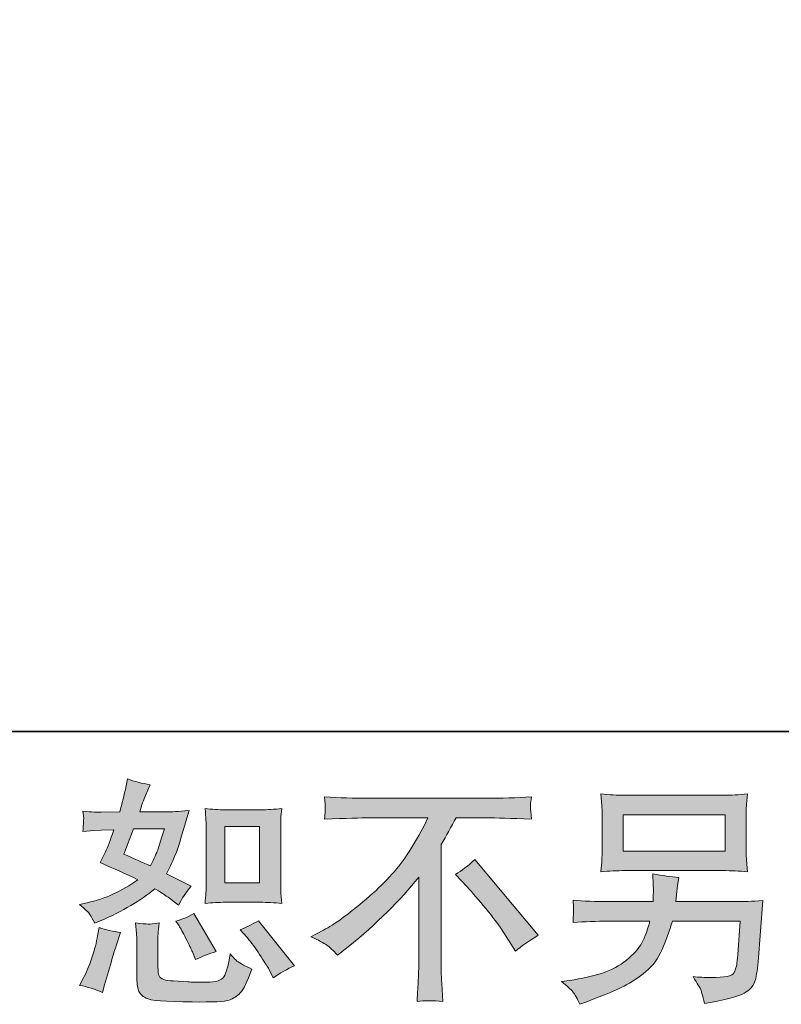
# Model space of a CAD drawing. Units: inches. Extents: x -60 to 491, y -445 to -51.
# Drawn here: x 308 to 352, y -445 to -388 of the extents above; entities that cross this region are included whole.
import ezdxf

# ---------------------------------------------------------------- set-up
doc = ezdxf.new("R2010")
doc.units = ezdxf.units.IN
doc.header["$MEASUREMENT"] = 0
doc.layers.add('图层 1', color=7, linetype='Continuous')

msp = doc.modelspace()

# ---------------------------------------------------------------- hatches: boundary and pattern name
at = {"layer": '图层 1'}
h = msp.add_hatch(color=7, dxfattribs=at)
h.dxf.hatch_style = 2
edge = h.paths.add_edge_path()
edge.add_spline(control_points=[(320.203, -439.251), (320.203, -439.251), (322.21, -439.251), (322.21, -439.251), (322.594, -439.251), (323.015, -439.274), (323.467, -439.32), (323.467, -439.32), (323.412, -438.734), (323.412, -438.734), (323.403, -438.652), (323.399, -438.469), (323.399, -438.177), (323.399, -438.177), (323.399, -434.922), (323.399, -434.922), (323.399, -434.707), (323.399, -434.533), (323.403, -434.401), (323.408, -434.268), (323.431, -434.076), (323.467, -433.825), (323.033, -433.871), (322.617, -433.893), (322.224, -433.893), (322.224, -433.893), (320.203, -433.893), (320.203, -433.893), (319.815, -433.893), (319.417, -433.871), (319.015, -433.825), (319.061, -434.351), (319.083, -434.716), (319.083, -434.922), (319.083, -434.922), (319.083, -438.177), (319.083, -438.177), (319.083, -438.341), (319.074, -438.515), (319.061, -438.702), (319.047, -438.885), (319.033, -439.091), (319.015, -439.32), (319.426, -439.274), (319.824, -439.251), (320.203, -439.251)], knot_values=[0, 0, 0, 0, 1, 1, 1, 2, 2, 2, 3, 3, 3, 4, 4, 4, 5, 5, 5, 6, 6, 6, 7, 7, 7, 8, 8, 8, 9, 9, 9, 10, 10, 10, 11, 11, 11, 12, 12, 12, 13, 13, 13, 14, 14, 14, 15, 15, 15, 15], degree=3, periodic=0)
h.paths.add_polyline_path([(320.162, -434.863), (322.174, -434.863), (322.174, -438.117), (320.162, -438.117)])
edge = h.paths.add_edge_path()
edge.add_spline(control_points=[(321.474, -441.317), (321.703, -441.582), (321.936, -441.902), (322.178, -442.277), (322.42, -442.652), (322.59, -442.917), (322.681, -443.073), (322.681, -443.073), (322.955, -443.621), (322.955, -443.621), (323.358, -443.347), (323.774, -443.114), (324.203, -442.922), (324.203, -442.922), (322.119, -440.316), (322.119, -440.316), (321.753, -440.526), (321.396, -440.705), (321.049, -440.851), (321.049, -440.851), (321.474, -441.317), (321.474, -441.317)], knot_values=[0, 0, 0, 0, 1, 1, 1, 2, 2, 2, 3, 3, 3, 4, 4, 4, 5, 5, 5, 6, 6, 6, 7, 7, 7, 7], degree=3, periodic=0)
edge = h.paths.add_edge_path()
edge.add_spline(control_points=[(317.511, -440.618), (317.593, -440.746), (317.726, -440.988), (317.909, -441.349), (318.091, -441.71), (318.215, -441.966), (318.279, -442.113), (318.279, -442.113), (318.457, -442.565), (318.457, -442.565), (318.832, -442.392), (319.234, -442.236), (319.664, -442.099), (319.664, -442.099), (318.361, -439.905), (318.361, -439.905), (318.014, -440.106), (317.666, -440.252), (317.319, -440.344), (317.319, -440.344), (317.511, -440.618), (317.511, -440.618)], knot_values=[0, 0, 0, 0, 1, 1, 1, 2, 2, 2, 3, 3, 3, 4, 4, 4, 5, 5, 5, 6, 6, 6, 7, 7, 7, 7], degree=3, periodic=0)
edge = h.paths.add_edge_path()
edge.add_spline(control_points=[(313.067, -444.472), (313.067, -444.472), (313.191, -444.033), (313.191, -444.033), (313.191, -444.033), (313.534, -442.867), (313.534, -442.867), (313.689, -442.309), (313.799, -441.944), (313.863, -441.77), (313.863, -441.77), (314.123, -441.002), (314.123, -441.002), (313.694, -440.938), (313.278, -440.842), (312.875, -440.714), (312.875, -440.714), (312.793, -441.194), (312.793, -441.194), (312.729, -441.56), (312.615, -441.985), (312.455, -442.469), (312.295, -442.954), (312.13, -443.352), (311.957, -443.662), (311.957, -443.662), (311.737, -444.06), (311.737, -444.06), (312.203, -444.142), (312.647, -444.28), (313.067, -444.472)], knot_values=[0, 0, 0, 0, 1, 1, 1, 2, 2, 2, 3, 3, 3, 4, 4, 4, 5, 5, 5, 6, 6, 6, 7, 7, 7, 8, 8, 8, 9, 9, 9, 10, 10, 10, 10], degree=3, periodic=0)
edge = h.paths.add_edge_path()
edge.add_spline(control_points=[(315.714, -440.513), (315.582, -440.508), (315.339, -440.485), (314.992, -440.44), (314.992, -440.44), (315.047, -441.057), (315.047, -441.057), (315.056, -441.148), (315.061, -441.34), (315.061, -441.633), (315.061, -441.633), (315.061, -443.512), (315.061, -443.512), (315.061, -443.905), (315.093, -444.184), (315.152, -444.348), (315.216, -444.513), (315.362, -444.664), (315.595, -444.801), (315.829, -444.938), (316.72, -445.011), (318.274, -445.02), (319.454, -445.038), (320.167, -445.002), (320.414, -444.91), (320.661, -444.819), (320.875, -444.682), (321.058, -444.499), (321.241, -444.316), (321.46, -443.854), (321.716, -443.114), (321.232, -442.894), (320.93, -442.725), (320.811, -442.611), (320.693, -442.497), (320.578, -442.373), (320.469, -442.236), (320.469, -442.236), (320.427, -442.483), (320.427, -442.483), (320.327, -443.077), (320.199, -443.461), (320.043, -443.635), (319.888, -443.809), (319.495, -443.891), (318.864, -443.882), (318.544, -443.882), (318.261, -443.873), (318.014, -443.854), (318.014, -443.854), (317.191, -443.8), (317.191, -443.8), (316.935, -443.8), (316.743, -443.772), (316.619, -443.722), (316.496, -443.672), (316.409, -443.603), (316.359, -443.512), (316.309, -443.42), (316.286, -443.246), (316.286, -442.99), (316.286, -442.99), (316.286, -441.633), (316.286, -441.633), (316.286, -441.422), (316.286, -441.24), (316.29, -441.089), (316.295, -440.938), (316.318, -440.723), (316.354, -440.44), (316.062, -440.494), (315.847, -440.517), (315.714, -440.513)], knot_values=[0, 0, 0, 0, 1, 1, 1, 2, 2, 2, 3, 3, 3, 4, 4, 4, 5, 5, 5, 6, 6, 6, 7, 7, 7, 8, 8, 8, 9, 9, 9, 10, 10, 10, 11, 11, 11, 12, 12, 12, 13, 13, 13, 14, 14, 14, 15, 15, 15, 16, 16, 16, 17, 17, 17, 18, 18, 18, 19, 19, 19, 20, 20, 20, 21, 21, 21, 22, 22, 22, 23, 23, 23, 24, 24, 24, 24], degree=3, periodic=0)
edge = h.paths.add_edge_path()
edge.add_spline(control_points=[(312.345, -439.96), (312.432, -440.088), (312.528, -440.257), (312.629, -440.467), (312.629, -440.467), (312.944, -440.33), (312.944, -440.33), (314.242, -439.772), (315.298, -439.15), (316.112, -438.465), (316.67, -438.821), (316.985, -439.027), (317.058, -439.082), (317.058, -439.082), (317.47, -439.425), (317.47, -439.425), (317.671, -439.041), (317.918, -438.67), (318.21, -438.314), (318.21, -438.314), (316.784, -437.601), (316.784, -437.601), (316.994, -437.198), (317.177, -436.796), (317.333, -436.398), (317.488, -436.001), (317.739, -435.182), (318.087, -433.939), (317.447, -433.994), (317.031, -434.021), (316.839, -434.021), (316.839, -434.021), (315.234, -434.021), (315.234, -434.021), (315.344, -433.628), (315.454, -433.313), (315.563, -433.075), (315.563, -433.075), (315.838, -432.444), (315.838, -432.444), (315.353, -432.371), (314.914, -432.257), (314.521, -432.101), (314.521, -432.101), (314.439, -432.513), (314.439, -432.513), (314.329, -433.043), (314.206, -433.546), (314.069, -434.021), (314.069, -434.021), (312.999, -434.035), (312.999, -434.035), (312.807, -434.044), (312.455, -434.026), (311.943, -433.98), (311.943, -433.98), (311.984, -434.392), (311.984, -434.392), (311.984, -434.456), (311.979, -434.561), (311.97, -434.707), (311.961, -434.853), (311.952, -435), (311.943, -435.146), (311.943, -435.146), (312.368, -435.119), (312.368, -435.119), (312.368, -435.119), (312.999, -435.077), (312.999, -435.077), (312.999, -435.077), (313.726, -435.064), (313.726, -435.064), (313.525, -435.667), (313.365, -436.088), (313.246, -436.325), (313.246, -436.325), (312.93, -436.956), (312.93, -436.956), (313.735, -437.294), (314.466, -437.624), (315.125, -437.944), (314.219, -438.602), (313.241, -439.045), (312.19, -439.274), (312.19, -439.274), (311.751, -439.37), (311.751, -439.37), (312.062, -439.635), (312.258, -439.832), (312.345, -439.96)], knot_values=[0, 0, 0, 0, 1, 1, 1, 2, 2, 2, 3, 3, 3, 4, 4, 4, 5, 5, 5, 6, 6, 6, 7, 7, 7, 8, 8, 8, 9, 9, 9, 10, 10, 10, 11, 11, 11, 12, 12, 12, 13, 13, 13, 14, 14, 14, 15, 15, 15, 16, 16, 16, 17, 17, 17, 18, 18, 18, 19, 19, 19, 20, 20, 20, 21, 21, 21, 22, 22, 22, 23, 23, 23, 24, 24, 24, 25, 25, 25, 26, 26, 26, 27, 27, 27, 28, 28, 28, 29, 29, 29, 30, 30, 30, 30], degree=3, periodic=0)
edge = h.paths.add_edge_path()
edge.add_spline(control_points=[(314.864, -434.991), (314.864, -434.991), (316.661, -434.991), (316.661, -434.991), (316.661, -434.991), (316.51, -435.457), (316.51, -435.457), (316.51, -435.457), (316.277, -436.211), (316.277, -436.211), (316.213, -436.385), (316.071, -436.696), (315.851, -437.144), (315.367, -436.933), (314.85, -436.705), (314.302, -436.458), (314.302, -436.458), (314.864, -434.991), (314.864, -434.991)], knot_values=[0, 0, 0, 0, 1, 1, 1, 2, 2, 2, 3, 3, 3, 4, 4, 4, 5, 5, 5, 6, 6, 6, 6], degree=3, periodic=0)
h = msp.add_hatch(color=7, dxfattribs=at)
h.dxf.hatch_style = 2
edge = h.paths.add_edge_path()
edge.add_spline(control_points=[(325.14, -441.244), (325.14, -441.244), (325.881, -440.86), (325.881, -440.86), (326.503, -440.54), (327.326, -439.941), (328.35, -439.068), (329.374, -438.195), (330.151, -437.354), (330.681, -436.545), (331.211, -435.736), (331.627, -435.009), (331.924, -434.36), (331.924, -434.36), (328.569, -434.36), (328.569, -434.36), (328.057, -434.36), (327.179, -434.387), (325.936, -434.442), (325.954, -434.25), (325.963, -434.108), (325.968, -434.012), (325.972, -433.921), (325.977, -433.839), (325.982, -433.765), (325.986, -433.692), (325.972, -433.487), (325.936, -433.144), (326.786, -433.199), (327.641, -433.226), (328.5, -433.226), (328.5, -433.226), (335.312, -433.226), (335.312, -433.226), (336.18, -433.226), (337.049, -433.199), (337.917, -433.144), (337.89, -433.34), (337.872, -433.482), (337.867, -433.564), (337.863, -433.642), (337.863, -433.72), (337.867, -433.784), (337.872, -433.852), (337.89, -434.072), (337.917, -434.442), (336.72, -434.387), (335.869, -434.36), (335.367, -434.36), (335.367, -434.36), (333.556, -434.36), (333.556, -434.36), (333.282, -434.872), (332.994, -435.384), (332.692, -435.896), (332.692, -435.896), (332.692, -442.698), (332.692, -442.698), (332.683, -443.009), (332.697, -443.425), (332.733, -443.946), (332.733, -443.946), (332.788, -444.988), (332.788, -444.988), (332.226, -444.942), (331.728, -444.942), (331.298, -444.988), (331.326, -444.485), (331.348, -444.069), (331.367, -443.745), (331.385, -443.42), (331.394, -443.082), (331.394, -442.725), (331.394, -442.725), (331.394, -437.788), (331.394, -437.788), (330.334, -439.141), (328.971, -440.485), (327.307, -441.82), (327.307, -441.82), (326.69, -442.314), (326.69, -442.314), (326.443, -442.04), (326.233, -441.843), (326.064, -441.724), (325.895, -441.605), (325.588, -441.445), (325.14, -441.244)], knot_values=[0, 0, 0, 0, 1, 1, 1, 2, 2, 2, 3, 3, 3, 4, 4, 4, 5, 5, 5, 6, 6, 6, 7, 7, 7, 8, 8, 8, 9, 9, 9, 10, 10, 10, 11, 11, 11, 12, 12, 12, 13, 13, 13, 14, 14, 14, 15, 15, 15, 16, 16, 16, 17, 17, 17, 18, 18, 18, 19, 19, 19, 20, 20, 20, 21, 21, 21, 22, 22, 22, 23, 23, 23, 24, 24, 24, 25, 25, 25, 26, 26, 26, 27, 27, 27, 28, 28, 28, 29, 29, 29, 29], degree=3, periodic=0)
edge = h.paths.add_edge_path()
edge.add_spline(control_points=[(333.52, -437.633), (333.876, -437.422), (334.251, -437.139), (334.644, -436.782), (334.644, -436.782), (338.32, -441.157), (338.32, -441.157), (337.762, -441.496), (337.323, -441.802), (337.003, -442.076), (337.003, -442.076), (336.18, -440.801), (336.18, -440.801), (335.988, -440.508), (335.687, -440.11), (335.28, -439.612), (334.873, -439.114), (334.516, -438.698), (334.205, -438.36), (334.205, -438.36), (333.52, -437.633), (333.52, -437.633)], knot_values=[0, 0, 0, 0, 1, 1, 1, 2, 2, 2, 3, 3, 3, 4, 4, 4, 5, 5, 5, 6, 6, 6, 7, 7, 7, 7], degree=3, periodic=0)
h = msp.add_hatch(color=7, dxfattribs=at)
h.dxf.hatch_style = 2
h.paths.add_polyline_path([(343.238, -434.181), (349.141, -434.181), (349.141, -436.284), (343.238, -436.284)])
edge = h.paths.add_edge_path()
edge.add_spline(control_points=[(340.322, -444.435), (340.436, -444.577), (340.573, -444.819), (340.729, -445.157), (340.729, -445.157), (341.127, -445.006), (341.127, -445.006), (342.16, -444.622), (342.882, -444.321), (343.298, -444.101), (343.714, -443.882), (344.13, -443.603), (344.541, -443.265), (344.954, -442.926), (345.269, -442.501), (345.493, -441.989), (345.717, -441.477), (345.918, -440.929), (346.092, -440.344), (346.092, -440.344), (350.01, -440.344), (350.01, -440.344), (350.01, -440.344), (349.873, -442.277), (349.873, -442.277), (349.845, -442.561), (349.827, -442.753), (349.818, -442.858), (349.809, -442.963), (349.754, -443.118), (349.658, -443.32), (349.562, -443.521), (349.118, -443.617), (348.323, -443.608), (347.966, -443.608), (347.619, -443.589), (347.281, -443.553), (347.546, -443.973), (347.692, -444.211), (347.72, -444.27), (347.747, -444.33), (347.825, -444.613), (347.953, -445.116), (349.169, -444.897), (349.932, -444.696), (350.248, -444.513), (350.563, -444.33), (350.764, -444.115), (350.851, -443.873), (350.938, -443.63), (351.006, -443.242), (351.052, -442.702), (351.052, -442.702), (351.326, -439.155), (351.326, -439.155), (350.723, -439.192), (350.165, -439.21), (349.653, -439.21), (349.653, -439.21), (346.284, -439.21), (346.284, -439.21), (346.284, -439.21), (346.321, -438.798), (346.321, -438.798), (346.321, -438.798), (346.389, -438.305), (346.389, -438.305), (346.389, -438.305), (346.458, -437.811), (346.458, -437.811), (346.005, -437.774), (345.502, -437.706), (344.954, -437.605), (344.954, -437.605), (344.981, -438.264), (344.981, -438.264), (344.981, -438.264), (344.995, -438.51), (344.995, -438.51), (344.995, -438.565), (344.99, -438.657), (344.981, -438.789), (344.972, -438.922), (344.968, -439.064), (344.968, -439.21), (344.968, -439.21), (342.402, -439.21), (342.402, -439.21), (341.634, -439.21), (340.944, -439.182), (340.331, -439.128), (340.331, -439.128), (340.359, -439.539), (340.359, -439.539), (340.368, -439.704), (340.368, -439.795), (340.363, -439.818), (340.359, -439.841), (340.354, -439.905), (340.349, -439.996), (340.345, -440.092), (340.34, -440.238), (340.331, -440.426), (340.999, -440.371), (341.689, -440.344), (342.402, -440.344), (342.402, -440.344), (344.788, -440.344), (344.788, -440.344), (344.596, -440.993), (344.418, -441.45), (344.253, -441.715), (344.089, -441.98), (343.81, -442.273), (343.421, -442.597), (343.033, -442.922), (342.571, -443.173), (342.032, -443.352), (341.492, -443.53), (340.857, -443.672), (340.125, -443.772), (340.125, -443.772), (339.659, -443.841), (339.659, -443.841), (339.988, -444.097), (340.208, -444.293), (340.322, -444.435)], knot_values=[0, 0, 0, 0, 1, 1, 1, 2, 2, 2, 3, 3, 3, 4, 4, 4, 5, 5, 5, 6, 6, 6, 7, 7, 7, 8, 8, 8, 9, 9, 9, 10, 10, 10, 11, 11, 11, 12, 12, 12, 13, 13, 13, 14, 14, 14, 15, 15, 15, 16, 16, 16, 17, 17, 17, 18, 18, 18, 19, 19, 19, 20, 20, 20, 21, 21, 21, 22, 22, 22, 23, 23, 23, 24, 24, 24, 25, 25, 25, 26, 26, 26, 27, 27, 27, 28, 28, 28, 29, 29, 29, 30, 30, 30, 31, 31, 31, 32, 32, 32, 33, 33, 33, 34, 34, 34, 35, 35, 35, 36, 36, 36, 37, 37, 37, 38, 38, 38, 39, 39, 39, 40, 40, 40, 41, 41, 41, 42, 42, 42, 42], degree=3, periodic=0)
edge = h.paths.add_edge_path()
edge.add_spline(control_points=[(343.357, -437.418), (343.357, -437.418), (349.009, -437.418), (349.009, -437.418), (349.493, -437.418), (349.969, -437.441), (350.435, -437.486), (350.435, -437.486), (350.38, -436.81), (350.38, -436.81), (350.371, -436.718), (350.366, -436.485), (350.366, -436.106), (350.366, -436.106), (350.366, -434.383), (350.366, -434.383), (350.366, -434.063), (350.366, -433.82), (350.371, -433.66), (350.376, -433.5), (350.398, -433.272), (350.435, -432.979), (349.969, -433.025), (349.493, -433.048), (349.009, -433.048), (349.009, -433.048), (343.371, -433.048), (343.371, -433.048), (342.886, -433.048), (342.411, -433.025), (341.945, -432.979), (341.945, -432.979), (342, -433.637), (342, -433.637), (342.009, -433.743), (342.013, -433.989), (342.013, -434.383), (342.013, -434.383), (342.013, -436.092), (342.013, -436.092), (342.013, -436.398), (342.009, -436.632), (342, -436.796), (341.991, -436.961), (341.972, -437.194), (341.945, -437.486), (342.411, -437.441), (342.882, -437.418), (343.357, -437.418)], knot_values=[0, 0, 0, 0, 1, 1, 1, 2, 2, 2, 3, 3, 3, 4, 4, 4, 5, 5, 5, 6, 6, 6, 7, 7, 7, 8, 8, 8, 9, 9, 9, 10, 10, 10, 11, 11, 11, 12, 12, 12, 13, 13, 13, 14, 14, 14, 15, 15, 15, 16, 16, 16, 16], degree=3, periodic=0)

# ---------------------------------------------------------------- linework, layer by layer
at = {"layer": '图层 1', "color": 7, "lineweight": 35}
msp.add_lwpolyline([(490.826, -429.356), (-58.717, -429.356), (-58.717, -73.4), (490.826, -73.4), (490.826, -429.356), (490.826, -429.356)], dxfattribs=at)
at = {"layer": '图层 1', "color": 7, "lineweight": 0}
for points in [[(343.238, -434.181), (349.141, -434.181), (349.141, -436.284), (343.238, -436.284), (343.238, -434.181)], [(320.162, -434.863), (322.174, -434.863), (322.174, -438.117), (320.162, -438.117), (320.162, -434.863)]]:
    msp.add_lwpolyline(points, dxfattribs=at)
for points, knots in [([(312.345, -439.96), (312.432, -440.088), (312.528, -440.257), (312.629, -440.467), (312.629, -440.467), (312.944, -440.33), (312.944, -440.33), (314.242, -439.772), (315.298, -439.15), (316.112, -438.465), (316.67, -438.821), (316.985, -439.027), (317.058, -439.082), (317.058, -439.082), (317.47, -439.425), (317.47, -439.425), (317.671, -439.041), (317.918, -438.67), (318.21, -438.314), (318.21, -438.314), (316.784, -437.601), (316.784, -437.601), (316.994, -437.198), (317.177, -436.796), (317.333, -436.398), (317.488, -436.001), (317.739, -435.182), (318.087, -433.939), (317.447, -433.994), (317.031, -434.021), (316.839, -434.021), (316.839, -434.021), (315.234, -434.021), (315.234, -434.021), (315.344, -433.628), (315.454, -433.313), (315.563, -433.075), (315.563, -433.075), (315.838, -432.444), (315.838, -432.444), (315.353, -432.371), (314.914, -432.257), (314.521, -432.101), (314.521, -432.101), (314.439, -432.513), (314.439, -432.513), (314.329, -433.043), (314.206, -433.546), (314.069, -434.021), (314.069, -434.021), (312.999, -434.035), (312.999, -434.035), (312.807, -434.044), (312.455, -434.026), (311.943, -433.98), (311.943, -433.98), (311.984, -434.392), (311.984, -434.392), (311.984, -434.456), (311.979, -434.561), (311.97, -434.707), (311.961, -434.853), (311.952, -435), (311.943, -435.146), (311.943, -435.146), (312.368, -435.119), (312.368, -435.119), (312.368, -435.119), (312.999, -435.077), (312.999, -435.077), (312.999, -435.077), (313.726, -435.064), (313.726, -435.064), (313.525, -435.667), (313.365, -436.088), (313.246, -436.325), (313.246, -436.325), (312.93, -436.956), (312.93, -436.956), (313.735, -437.294), (314.466, -437.624), (315.125, -437.944), (314.219, -438.602), (313.241, -439.045), (312.19, -439.274), (312.19, -439.274), (311.751, -439.37), (311.751, -439.37), (312.062, -439.635), (312.258, -439.832), (312.345, -439.96)], [0, 0, 0, 0, 1, 1, 1, 2, 2, 2, 3, 3, 3, 4, 4, 4, 5, 5, 5, 6, 6, 6, 7, 7, 7, 8, 8, 8, 9, 9, 9, 10, 10, 10, 11, 11, 11, 12, 12, 12, 13, 13, 13, 14, 14, 14, 15, 15, 15, 16, 16, 16, 17, 17, 17, 18, 18, 18, 19, 19, 19, 20, 20, 20, 21, 21, 21, 22, 22, 22, 23, 23, 23, 24, 24, 24, 25, 25, 25, 26, 26, 26, 27, 27, 27, 28, 28, 28, 29, 29, 29, 30, 30, 30, 30]), ([(325.14, -441.244), (325.14, -441.244), (325.881, -440.86), (325.881, -440.86), (326.503, -440.54), (327.326, -439.941), (328.35, -439.068), (329.374, -438.195), (330.151, -437.354), (330.681, -436.545), (331.211, -435.736), (331.627, -435.009), (331.924, -434.36), (331.924, -434.36), (328.569, -434.36), (328.569, -434.36), (328.057, -434.36), (327.179, -434.387), (325.936, -434.442), (325.954, -434.25), (325.963, -434.108), (325.968, -434.012), (325.972, -433.921), (325.977, -433.839), (325.982, -433.765), (325.986, -433.692), (325.972, -433.487), (325.936, -433.144), (326.786, -433.199), (327.641, -433.226), (328.5, -433.226), (328.5, -433.226), (335.312, -433.226), (335.312, -433.226), (336.18, -433.226), (337.049, -433.199), (337.917, -433.144), (337.89, -433.34), (337.872, -433.482), (337.867, -433.564), (337.863, -433.642), (337.863, -433.72), (337.867, -433.784), (337.872, -433.852), (337.89, -434.072), (337.917, -434.442), (336.72, -434.387), (335.869, -434.36), (335.367, -434.36), (335.367, -434.36), (333.556, -434.36), (333.556, -434.36), (333.282, -434.872), (332.994, -435.384), (332.692, -435.896), (332.692, -435.896), (332.692, -442.698), (332.692, -442.698), (332.683, -443.009), (332.697, -443.425), (332.733, -443.946), (332.733, -443.946), (332.788, -444.988), (332.788, -444.988), (332.226, -444.942), (331.728, -444.942), (331.298, -444.988), (331.326, -444.485), (331.348, -444.069), (331.367, -443.745), (331.385, -443.42), (331.394, -443.082), (331.394, -442.725), (331.394, -442.725), (331.394, -437.788), (331.394, -437.788), (330.334, -439.141), (328.971, -440.485), (327.307, -441.82), (327.307, -441.82), (326.69, -442.314), (326.69, -442.314), (326.443, -442.04), (326.233, -441.843), (326.064, -441.724), (325.895, -441.605), (325.588, -441.445), (325.14, -441.244)], [0, 0, 0, 0, 1, 1, 1, 2, 2, 2, 3, 3, 3, 4, 4, 4, 5, 5, 5, 6, 6, 6, 7, 7, 7, 8, 8, 8, 9, 9, 9, 10, 10, 10, 11, 11, 11, 12, 12, 12, 13, 13, 13, 14, 14, 14, 15, 15, 15, 16, 16, 16, 17, 17, 17, 18, 18, 18, 19, 19, 19, 20, 20, 20, 21, 21, 21, 22, 22, 22, 23, 23, 23, 24, 24, 24, 25, 25, 25, 26, 26, 26, 27, 27, 27, 28, 28, 28, 29, 29, 29, 29]), ([(343.357, -437.418), (343.357, -437.418), (349.009, -437.418), (349.009, -437.418), (349.493, -437.418), (349.969, -437.441), (350.435, -437.486), (350.435, -437.486), (350.38, -436.81), (350.38, -436.81), (350.371, -436.718), (350.366, -436.485), (350.366, -436.106), (350.366, -436.106), (350.366, -434.383), (350.366, -434.383), (350.366, -434.063), (350.366, -433.82), (350.371, -433.66), (350.376, -433.5), (350.398, -433.272), (350.435, -432.979), (349.969, -433.025), (349.493, -433.048), (349.009, -433.048), (349.009, -433.048), (343.371, -433.048), (343.371, -433.048), (342.886, -433.048), (342.411, -433.025), (341.945, -432.979), (341.945, -432.979), (342, -433.637), (342, -433.637), (342.009, -433.743), (342.013, -433.989), (342.013, -434.383), (342.013, -434.383), (342.013, -436.092), (342.013, -436.092), (342.013, -436.398), (342.009, -436.632), (342, -436.796), (341.991, -436.961), (341.972, -437.194), (341.945, -437.486), (342.411, -437.441), (342.882, -437.418), (343.357, -437.418)], [0, 0, 0, 0, 1, 1, 1, 2, 2, 2, 3, 3, 3, 4, 4, 4, 5, 5, 5, 6, 6, 6, 7, 7, 7, 8, 8, 8, 9, 9, 9, 10, 10, 10, 11, 11, 11, 12, 12, 12, 13, 13, 13, 14, 14, 14, 15, 15, 15, 16, 16, 16, 16]), ([(320.203, -439.251), (320.203, -439.251), (322.21, -439.251), (322.21, -439.251), (322.594, -439.251), (323.015, -439.274), (323.467, -439.32), (323.467, -439.32), (323.412, -438.734), (323.412, -438.734), (323.403, -438.652), (323.399, -438.469), (323.399, -438.177), (323.399, -438.177), (323.399, -434.922), (323.399, -434.922), (323.399, -434.707), (323.399, -434.533), (323.403, -434.401), (323.408, -434.268), (323.431, -434.076), (323.467, -433.825), (323.033, -433.871), (322.617, -433.893), (322.224, -433.893), (322.224, -433.893), (320.203, -433.893), (320.203, -433.893), (319.815, -433.893), (319.417, -433.871), (319.015, -433.825), (319.061, -434.351), (319.083, -434.716), (319.083, -434.922), (319.083, -434.922), (319.083, -438.177), (319.083, -438.177), (319.083, -438.341), (319.074, -438.515), (319.061, -438.702), (319.047, -438.885), (319.033, -439.091), (319.015, -439.32), (319.426, -439.274), (319.824, -439.251), (320.203, -439.251)], [0, 0, 0, 0, 1, 1, 1, 2, 2, 2, 3, 3, 3, 4, 4, 4, 5, 5, 5, 6, 6, 6, 7, 7, 7, 8, 8, 8, 9, 9, 9, 10, 10, 10, 11, 11, 11, 12, 12, 12, 13, 13, 13, 14, 14, 14, 15, 15, 15, 15]), ([(314.864, -434.991), (314.864, -434.991), (316.661, -434.991), (316.661, -434.991), (316.661, -434.991), (316.51, -435.457), (316.51, -435.457), (316.51, -435.457), (316.277, -436.211), (316.277, -436.211), (316.213, -436.385), (316.071, -436.696), (315.851, -437.144), (315.367, -436.933), (314.85, -436.705), (314.302, -436.458), (314.302, -436.458), (314.864, -434.991), (314.864, -434.991)], [0, 0, 0, 0, 1, 1, 1, 2, 2, 2, 3, 3, 3, 4, 4, 4, 5, 5, 5, 6, 6, 6, 6]), ([(333.52, -437.633), (333.876, -437.422), (334.251, -437.139), (334.644, -436.782), (334.644, -436.782), (338.32, -441.157), (338.32, -441.157), (337.762, -441.496), (337.323, -441.802), (337.003, -442.076), (337.003, -442.076), (336.18, -440.801), (336.18, -440.801), (335.988, -440.508), (335.687, -440.11), (335.28, -439.612), (334.873, -439.114), (334.516, -438.698), (334.205, -438.36), (334.205, -438.36), (333.52, -437.633), (333.52, -437.633)], [0, 0, 0, 0, 1, 1, 1, 2, 2, 2, 3, 3, 3, 4, 4, 4, 5, 5, 5, 6, 6, 6, 7, 7, 7, 7]), ([(340.322, -444.435), (340.436, -444.577), (340.573, -444.819), (340.729, -445.157), (340.729, -445.157), (341.127, -445.006), (341.127, -445.006), (342.16, -444.622), (342.882, -444.321), (343.298, -444.101), (343.714, -443.882), (344.13, -443.603), (344.541, -443.265), (344.954, -442.926), (345.269, -442.501), (345.493, -441.989), (345.717, -441.477), (345.918, -440.929), (346.092, -440.344), (346.092, -440.344), (350.01, -440.344), (350.01, -440.344), (350.01, -440.344), (349.873, -442.277), (349.873, -442.277), (349.845, -442.561), (349.827, -442.753), (349.818, -442.858), (349.809, -442.963), (349.754, -443.118), (349.658, -443.32), (349.562, -443.521), (349.118, -443.617), (348.323, -443.608), (347.966, -443.608), (347.619, -443.589), (347.281, -443.553), (347.546, -443.973), (347.692, -444.211), (347.72, -444.27), (347.747, -444.33), (347.825, -444.613), (347.953, -445.116), (349.169, -444.897), (349.932, -444.696), (350.248, -444.513), (350.563, -444.33), (350.764, -444.115), (350.851, -443.873), (350.938, -443.63), (351.006, -443.242), (351.052, -442.702), (351.052, -442.702), (351.326, -439.155), (351.326, -439.155), (350.723, -439.192), (350.165, -439.21), (349.653, -439.21), (349.653, -439.21), (346.284, -439.21), (346.284, -439.21), (346.284, -439.21), (346.321, -438.798), (346.321, -438.798), (346.321, -438.798), (346.389, -438.305), (346.389, -438.305), (346.389, -438.305), (346.458, -437.811), (346.458, -437.811), (346.005, -437.774), (345.502, -437.706), (344.954, -437.605), (344.954, -437.605), (344.981, -438.264), (344.981, -438.264), (344.981, -438.264), (344.995, -438.51), (344.995, -438.51), (344.995, -438.565), (344.99, -438.657), (344.981, -438.789), (344.972, -438.922), (344.968, -439.064), (344.968, -439.21), (344.968, -439.21), (342.402, -439.21), (342.402, -439.21), (341.634, -439.21), (340.944, -439.182), (340.331, -439.128), (340.331, -439.128), (340.359, -439.539), (340.359, -439.539), (340.368, -439.704), (340.368, -439.795), (340.363, -439.818), (340.359, -439.841), (340.354, -439.905), (340.349, -439.996), (340.345, -440.092), (340.34, -440.238), (340.331, -440.426), (340.999, -440.371), (341.689, -440.344), (342.402, -440.344), (342.402, -440.344), (344.788, -440.344), (344.788, -440.344), (344.596, -440.993), (344.418, -441.45), (344.253, -441.715), (344.089, -441.98), (343.81, -442.273), (343.421, -442.597), (343.033, -442.922), (342.571, -443.173), (342.032, -443.352), (341.492, -443.53), (340.857, -443.672), (340.125, -443.772), (340.125, -443.772), (339.659, -443.841), (339.659, -443.841), (339.988, -444.097), (340.208, -444.293), (340.322, -444.435)], [0, 0, 0, 0, 1, 1, 1, 2, 2, 2, 3, 3, 3, 4, 4, 4, 5, 5, 5, 6, 6, 6, 7, 7, 7, 8, 8, 8, 9, 9, 9, 10, 10, 10, 11, 11, 11, 12, 12, 12, 13, 13, 13, 14, 14, 14, 15, 15, 15, 16, 16, 16, 17, 17, 17, 18, 18, 18, 19, 19, 19, 20, 20, 20, 21, 21, 21, 22, 22, 22, 23, 23, 23, 24, 24, 24, 25, 25, 25, 26, 26, 26, 27, 27, 27, 28, 28, 28, 29, 29, 29, 30, 30, 30, 31, 31, 31, 32, 32, 32, 33, 33, 33, 34, 34, 34, 35, 35, 35, 36, 36, 36, 37, 37, 37, 38, 38, 38, 39, 39, 39, 40, 40, 40, 41, 41, 41, 42, 42, 42, 42]), ([(317.511, -440.618), (317.593, -440.746), (317.726, -440.988), (317.909, -441.349), (318.091, -441.71), (318.215, -441.966), (318.279, -442.113), (318.279, -442.113), (318.457, -442.565), (318.457, -442.565), (318.832, -442.392), (319.234, -442.236), (319.664, -442.099), (319.664, -442.099), (318.361, -439.905), (318.361, -439.905), (318.014, -440.106), (317.666, -440.252), (317.319, -440.344), (317.319, -440.344), (317.511, -440.618), (317.511, -440.618)], [0, 0, 0, 0, 1, 1, 1, 2, 2, 2, 3, 3, 3, 4, 4, 4, 5, 5, 5, 6, 6, 6, 7, 7, 7, 7]), ([(315.714, -440.513), (315.582, -440.508), (315.339, -440.485), (314.992, -440.44), (314.992, -440.44), (315.047, -441.057), (315.047, -441.057), (315.056, -441.148), (315.061, -441.34), (315.061, -441.633), (315.061, -441.633), (315.061, -443.512), (315.061, -443.512), (315.061, -443.905), (315.093, -444.184), (315.152, -444.348), (315.216, -444.513), (315.362, -444.664), (315.595, -444.801), (315.829, -444.938), (316.72, -445.011), (318.274, -445.02), (319.454, -445.038), (320.167, -445.002), (320.414, -444.91), (320.661, -444.819), (320.875, -444.682), (321.058, -444.499), (321.241, -444.316), (321.46, -443.854), (321.716, -443.114), (321.232, -442.894), (320.93, -442.725), (320.811, -442.611), (320.693, -442.497), (320.578, -442.373), (320.469, -442.236), (320.469, -442.236), (320.427, -442.483), (320.427, -442.483), (320.327, -443.077), (320.199, -443.461), (320.043, -443.635), (319.888, -443.809), (319.495, -443.891), (318.864, -443.882), (318.544, -443.882), (318.261, -443.873), (318.014, -443.854), (318.014, -443.854), (317.191, -443.8), (317.191, -443.8), (316.935, -443.8), (316.743, -443.772), (316.619, -443.722), (316.496, -443.672), (316.409, -443.603), (316.359, -443.512), (316.309, -443.42), (316.286, -443.246), (316.286, -442.99), (316.286, -442.99), (316.286, -441.633), (316.286, -441.633), (316.286, -441.422), (316.286, -441.24), (316.29, -441.089), (316.295, -440.938), (316.318, -440.723), (316.354, -440.44), (316.062, -440.494), (315.847, -440.517), (315.714, -440.513)], [0, 0, 0, 0, 1, 1, 1, 2, 2, 2, 3, 3, 3, 4, 4, 4, 5, 5, 5, 6, 6, 6, 7, 7, 7, 8, 8, 8, 9, 9, 9, 10, 10, 10, 11, 11, 11, 12, 12, 12, 13, 13, 13, 14, 14, 14, 15, 15, 15, 16, 16, 16, 17, 17, 17, 18, 18, 18, 19, 19, 19, 20, 20, 20, 21, 21, 21, 22, 22, 22, 23, 23, 23, 24, 24, 24, 24]), ([(321.474, -441.317), (321.703, -441.582), (321.936, -441.902), (322.178, -442.277), (322.42, -442.652), (322.59, -442.917), (322.681, -443.073), (322.681, -443.073), (322.955, -443.621), (322.955, -443.621), (323.358, -443.347), (323.774, -443.114), (324.203, -442.922), (324.203, -442.922), (322.119, -440.316), (322.119, -440.316), (321.753, -440.526), (321.396, -440.705), (321.049, -440.851), (321.049, -440.851), (321.474, -441.317), (321.474, -441.317)], [0, 0, 0, 0, 1, 1, 1, 2, 2, 2, 3, 3, 3, 4, 4, 4, 5, 5, 5, 6, 6, 6, 7, 7, 7, 7]), ([(313.067, -444.472), (313.067, -444.472), (313.191, -444.033), (313.191, -444.033), (313.191, -444.033), (313.534, -442.867), (313.534, -442.867), (313.689, -442.309), (313.799, -441.944), (313.863, -441.77), (313.863, -441.77), (314.123, -441.002), (314.123, -441.002), (313.694, -440.938), (313.278, -440.842), (312.875, -440.714), (312.875, -440.714), (312.793, -441.194), (312.793, -441.194), (312.729, -441.56), (312.615, -441.985), (312.455, -442.469), (312.295, -442.954), (312.13, -443.352), (311.957, -443.662), (311.957, -443.662), (311.737, -444.06), (311.737, -444.06), (312.203, -444.142), (312.647, -444.28), (313.067, -444.472)], [0, 0, 0, 0, 1, 1, 1, 2, 2, 2, 3, 3, 3, 4, 4, 4, 5, 5, 5, 6, 6, 6, 7, 7, 7, 8, 8, 8, 9, 9, 9, 10, 10, 10, 10])]:
    msp.add_open_spline(points, degree=3, knots=knots, dxfattribs=at)

doc.saveas('drawing.dxf')
